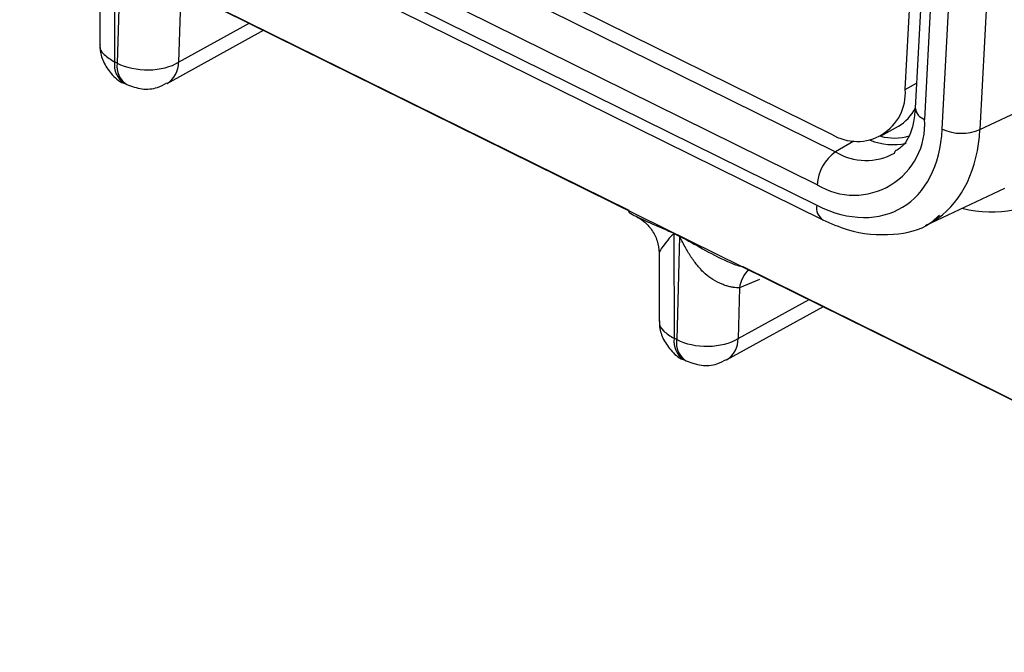
# Model space of a CAD drawing. Units: millimetres. Extents: x 17 to 584, y 10 to 410.
# Drawn here: x 472 to 476, y 225 to 228 of the extents above; entities that cross this region are included whole.
import ezdxf

# ---------------------------------------------------------------- set-up
doc = ezdxf.new("R2010")
doc.units = ezdxf.units.MM

msp = doc.modelspace()

# ---------------------------------------------------------------- linework, layer by layer
at = {"color": 7, "linetype": 'Continuous', "lineweight": 25}
for p, q in [((475.3435, 227.4982), (475.6003, 232.3856)), ((475.6386, 232.3414), (475.3806, 227.4302)), ((475.6726, 232.2998), (475.4145, 227.3885)), ((475.4795, 227.3531), (475.7078, 231.6962)), ((475.8464, 231.6942), (475.6182, 227.3511)), ((468.6774, 230.4925), (475.073, 227.3338)), ((468.6469, 230.4498), (475.0876, 227.2688)), ((475.0195, 227.1483), (468.5788, 230.3293)), ((468.5721, 230.2565), (475.0184, 227.0727)), ((468.5937, 230.2032), (475.04, 227.0194)), ((468.5774, 229.8927), (531.8489, 198.6435)), ((472.4354, 227.9843), (472.4367, 227.5997)), ((472.4571, 227.9736), (472.4464, 227.5949)), ((472.3818, 227.913), (472.3824, 227.6613)), ((472.6892, 227.8641), (474.327, 227.0548)), ((472.6773, 227.7854), (472.672, 227.5985)), ((472.6294, 227.5202), (472.9861, 227.7171)), ((472.4464, 227.5949), (472.4367, 227.5997)), ((472.4715, 227.5215), (472.4812, 227.5168)), ((475.6182, 227.3511), (475.9074, 227.487)), ((475.3806, 227.4302), (475.3759, 227.4185)), ((475.2526, 227.3267), (475.3185, 227.3631)), ((475.304, 227.2645), (475.3059, 227.2712)), ((475.4185, 226.9989), (475.7097, 227.1357)), ((474.5139, 226.9578), (474.4922, 226.9685)), ((474.4922, 226.9685), (474.4935, 226.5838)), ((474.4923, 226.9705), (474.5139, 226.9598)), ((474.5139, 226.9578), (474.5032, 226.5791)), ((474.4384, 226.8994), (474.4392, 226.6455)), ((474.746, 226.8483), (476.3838, 226.039)), ((474.7341, 226.7695), (474.7288, 226.5827)), ((474.6862, 226.5043), (475.0429, 226.7013)), ((474.5032, 226.5791), (474.4935, 226.5838)), ((474.5283, 226.5057), (474.538, 226.5009))]:
    msp.add_line(p, q, dxfattribs=at)
at = {"color": 8, "linetype": 'Continuous', "lineweight": 25}
for p, q in [((472.672, 227.5985), (472.9336, 227.743)), ((475.3435, 227.4982), (475.3854, 227.5214)), ((475.1546, 227.3088), (475.0876, 227.2688)), ((474.808, 226.7996), (474.7341, 226.7695)), ((474.7288, 226.5827), (474.9904, 226.7271))]:
    msp.add_line(p, q, dxfattribs=at)
for centre, radius, start, end in [((472.5169, 227.5886), 0.081, 172.1337, 235.9329), ((472.5238, 227.5826), 0.0784, 170.9648, 237.13), ((472.5821, 227.5967), 0.09, 301.7388, 1.1867), ((475.4301, 227.4359), 0.0499, 186.6248, 251.7399), ((475.1995, 227.4525), 0.2151, 238.6502, 299.0719), ((475.071, 227.0631), 0.0535, 169.6149, 234.5979), ((474.857, 226.7508), 0.1243, 135.1951, 171.3295), ((474.5737, 226.5728), 0.081, 172.1337, 235.9329), ((474.5806, 226.5667), 0.0784, 170.9618, 237.1049), ((474.6389, 226.5808), 0.09, 301.7388, 1.1867)]:
    msp.add_arc(centre, radius, start, end, dxfattribs=at)
at = {"color": 7, "linetype": 'Continuous', "lineweight": 25}
for centre, radius, start, end in [((475.1662, 227.4852), 0.1778, 238.3828, 4.2152), ((475.2335, 227.5039), 0.1646, 301.1365, 333.3684), ((475.1556, 227.3694), 0.2596, 238.3828, 4.2152), ((475.551, 227.5064), 0.1692, 245.0154, 293.3963), ((475.2994, 227.5282), 0.2323, 248.5447, 281.7813), ((475.3034, 227.5154), 0.1954, 254.9283, 286.3924), ((475.1794, 227.1374), 0.1603, 124.9578, 176.103), ((474.3243, 226.9706), 0.1679, 359.2885, 359.9856), ((474.346, 226.9599), 0.1679, 359.2885, 359.9856)]:
    msp.add_arc(centre, radius, start, end, dxfattribs=at)
at = {"color": 8, "linetype": 'Continuous', "lineweight": 25}
for centre, major_axis, ratio, start_param, end_param in [((475.4602, 227.7753), (-0.3776, 0.6836), 0.657232, 2.599617, 3.953763), ((475.1098, 227.6052), (-0.3233, 0.5989), 0.657283, 3.222497, 3.960101)]:
    msp.add_ellipse(centre, major_axis=major_axis, ratio=ratio, start_param=start_param, end_param=end_param, dxfattribs=at)
at = {"color": 7, "linetype": 'Continuous', "lineweight": 25}
for centre, major_axis, ratio, start_param, end_param in [((475.0439, 227.5688), (-0.2808, 0.5083), 0.657232, 2.384184, 3.953763), ((475.1098, 227.6052), (-0.3233, 0.5989), 0.657283, 3.104868, 3.222497)]:
    msp.add_ellipse(centre, major_axis=major_axis, ratio=ratio, start_param=start_param, end_param=end_param, dxfattribs=at)
at = {"color": 8, "linetype": 'Continuous', "lineweight": 25}
for points, knots in [([(472.383, 227.6644), (472.3835, 227.6626), (472.3798, 227.6497), (472.3956, 227.6249), (472.423, 227.6081), (472.4367, 227.5997)], [0, 0, 0, 0, 0.073195, 0.536597, 1, 1, 1, 1]), ([(474.3541, 227.0323), (474.3721, 227.0236), (474.4028, 227.0087), (474.449, 226.9891), (474.475, 226.978), (474.487, 226.9729), (474.4909, 226.9711), (474.4923, 226.9705)], [0, 0, 0, 0, 0.445059, 0.758046, 0.923039, 0.972518, 1, 1, 1, 1]), ([(474.4922, 226.9685), (474.4922, 226.9685), (474.4921, 226.9685), (474.4918, 226.9684), (474.491, 226.968), (474.4886, 226.9658), (474.4865, 226.9636), (474.4846, 226.9615), (474.4836, 226.9604), (474.4742, 226.9495), (474.457, 226.9274), (474.4388, 226.904), (474.4409, 226.9004), (474.4384, 226.8994)], [0, 0, 0, 0, 0.000386, 0.002174, 0.006314, 0.020959, 0.076159, 0.07715, 0.085881, 0.110949, 0.413978, 0.825979, 1, 1, 1, 1]), ([(474.5139, 226.9598), (474.5153, 226.9591), (474.5431, 226.9443), (474.599, 226.9122), (474.6697, 226.874), (474.725, 226.851), (474.7433, 226.8486), (474.746, 226.8483)], [0, 0, 0, 0, 0.019767, 0.395931, 0.789346, 0.968207, 1, 1, 1, 1]), ([(474.4398, 226.6485), (474.4403, 226.6468), (474.4366, 226.6338), (474.4524, 226.6091), (474.4798, 226.5923), (474.4935, 226.5838)], [0, 0, 0, 0, 0.073195, 0.536597, 1, 1, 1, 1])]:
    msp.add_open_spline(points, degree=3, knots=knots, dxfattribs=at)
at = {"color": 7, "linetype": 'Continuous', "lineweight": 25}
for points, knots in [([(472.383, 227.6644), (472.383, 227.6588), (472.3828, 227.6373), (472.394, 227.5984), (472.4235, 227.555), (472.4525, 227.5272), (472.4715, 227.5218), (472.4722, 227.5216)], [0, 0, 0, 0, 0.09315, 0.364754, 0.664826, 0.988397, 1, 1, 1, 1]), ([(472.4464, 227.5949), (472.4778, 227.5788), (472.5204, 227.5698), (472.6039, 227.5711), (472.6443, 227.5814), (472.672, 227.5985)], [0, 0, 0, 0, 0.5, 0.5, 1, 1, 1, 1]), ([(472.4812, 227.5167), (472.4999, 227.5102), (472.5362, 227.4968), (472.5897, 227.5009), (472.6177, 227.5161), (472.6289, 227.5222)], [0, 0, 0, 0, 0.380394, 0.751216, 1, 1, 1, 1]), ([(475.3806, 227.4302), (475.3785, 227.4106), (475.3726, 227.3555), (475.3459, 227.2961), (475.3175, 227.2784), (475.3059, 227.2712)], [0, 0, 0, 0, 0.2465548, 0.6931779, 1, 1, 1, 1]), ([(474.327, 227.0548), (474.3268, 227.0543), (474.3247, 227.0487), (474.3336, 227.0415), (474.3493, 227.0344), (474.3541, 227.0323)], [0, 0, 0, 0, 0.12795, 0.735035, 1, 1, 1, 1]), ([(474.3541, 227.0323), (474.3613, 227.0272), (474.3846, 227.0145), (474.4131, 226.983), (474.4341, 226.9428), (474.4371, 226.9124), (474.4386, 226.8971)], [0, 0, 0, 0, 0.2226647, 0.4700736, 0.7334191, 1, 1, 1, 1]), ([(475.04, 227.0194), (475.0702, 227.0063), (475.1562, 226.9688), (475.293, 226.9584), (475.4127, 226.9836), (475.4583, 227.026), (475.4689, 227.0359)], [0, 0, 0, 0, 0.2016912, 0.5756814, 0.9010826, 1, 1, 1, 1]), ([(474.7341, 226.7695), (474.7306, 226.7695), (474.7234, 226.7693), (474.7113, 226.7707), (474.6984, 226.7732), (474.6846, 226.7771), (474.6638, 226.7847), (474.6373, 226.7978), (474.6064, 226.8209), (474.5801, 226.8498), (474.5551, 226.8832), (474.5365, 226.9144), (474.5254, 226.936), (474.5201, 226.9471), (474.5175, 226.9519), (474.5156, 226.9557), (474.5143, 226.9573), (474.5139, 226.9578)], [0, 0, 0, 0, 0.050462, 0.101886, 0.154328, 0.207844, 0.262483, 0.389943, 0.499247, 0.623645, 0.749308, 0.8747, 0.946225, 0.963648, 0.982194, 0.994502, 1, 1, 1, 1]), ([(474.4398, 226.6485), (474.4398, 226.643), (474.4396, 226.6215), (474.4508, 226.5826), (474.4803, 226.5391), (474.5093, 226.5113), (474.5283, 226.506), (474.529, 226.5058)], [0, 0, 0, 0, 0.09315, 0.364754, 0.664826, 0.988397, 1, 1, 1, 1]), ([(474.5032, 226.5791), (474.5346, 226.5629), (474.5772, 226.5539), (474.6607, 226.5553), (474.7012, 226.5656), (474.7288, 226.5827)], [0, 0, 0, 0, 0.5, 0.5, 1, 1, 1, 1]), ([(474.538, 226.5009), (474.5567, 226.4944), (474.593, 226.481), (474.6465, 226.485), (474.6745, 226.5002), (474.6858, 226.5064)], [0, 0, 0, 0, 0.380394, 0.751216, 1, 1, 1, 1])]:
    msp.add_open_spline(points, degree=3, knots=knots, dxfattribs=at)

doc.saveas('drawing.dxf')
